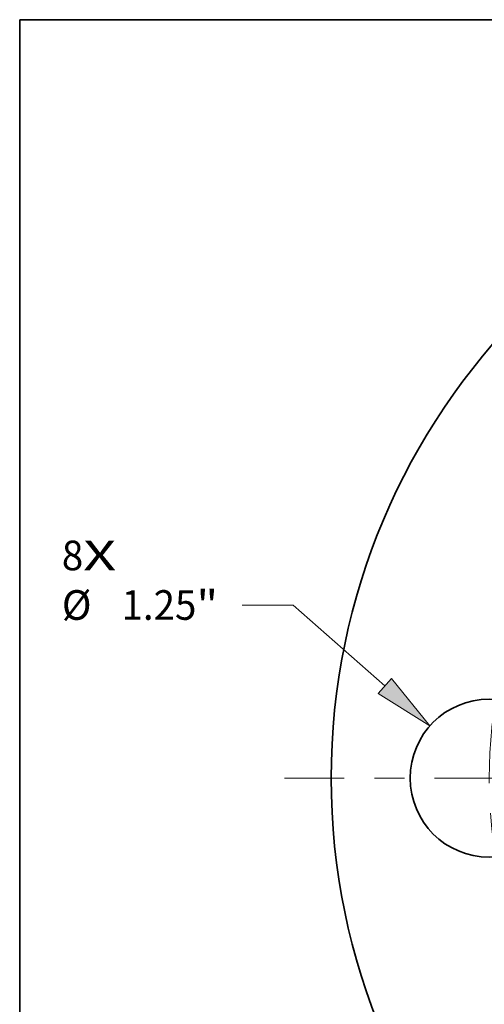
# Model space of a CAD drawing. Extents: x 0 to 10.8, y 0 to 8.3.
# Drawn here: x 0.2 to 1.8, y 5 to 8.3 of the extents above; entities that cross this region are included whole.
import ezdxf
from ezdxf.enums import TextEntityAlignment as Align

# ---------------------------------------------------------------- set-up
doc = ezdxf.new("R2010")
doc.units = 0
doc.header["$MEASUREMENT"] = 0
doc.linetypes.add('DASHDOT', pattern=[18.5, 12, -3, 0.5, -3])
doc.layers.get('0').update_dxf_attribs({"lineweight": 13})
doc.layers.add('1', color=7, linetype='Continuous', lineweight=13)
doc.styles.get("Standard").update_dxf_attribs({"font": 'isocp.shx'})

# ---------------------------------------------------------------- blocks, each defined once
blk = doc.blocks.new('BLOCK7')
at = {"color": 7, "lineweight": 13, "ltscale": 0.03937}
for s, p, p2 in [('8', (-7.3824, 1.6447), (-7.2131, 1.6447)), ('X', (-7.2131, 1.6447), (-6.9527, 1.6447))]:
    blk.add_text(s, height=0.2343, dxfattribs=at).set_placement(p, p2, align=Align.FIT)
blk = doc.blocks.new('BLOCK9')
at = {"color": 7, "lineweight": 13, "ltscale": 0.010119}
blk.add_line((-5.5503, 1.3699), (-5.955, 1.3699), dxfattribs=at)
at = {"color": 7, "lineweight": 13, "ltscale": 0.03937}
blk.add_line((-4.8252, 0.7292), (-5.5503, 1.3699), dxfattribs=at)
blk.add_lwpolyline([(-4.8777, 0.6697), (-4.4683, 0.4139), (-4.7726, 0.7886)], close=True, dxfattribs=at)
blk.add_solid([(-4.8777, 0.6697), (-4.4683, 0.4139), (-4.8777, 0.6697), (-4.7726, 0.7886)], dxfattribs=at)
for s, height, p, p2 in [('%%c', 0.23435, (-7.3824, 1.2527), (-7.1481, 1.2527)), ('1.25', 0.23435, (-6.91, 1.2527), (-6.3174, 1.2527)), ('"', 0.2343, (-6.3174, 1.2527), (-6.1455, 1.2527))]:
    blk.add_text(s, height=height, dxfattribs=at).set_placement(p, p2, align=Align.FIT)
blk = doc.blocks.new('BLOCK11')
at = {"color": 7, "linetype": 'DASHDOT', "lineweight": 13, "ltscale": 0.03937}
blk.add_line((-5.6191, 0), (-2.3809, 0), dxfattribs=at)
blk.add_arc((0, 0), 4, 156.8087, 203.1913, dxfattribs=at)

msp = doc.modelspace()

# ---------------------------------------------------------------- linework, layer by layer
at = {"color": 7, "lineweight": 35, "ltscale": 0.03937}
for centre, radius in [((3.4908, 5.7298), 2.205), ((1.8108, 5.7298), 0.2625)]:
    msp.add_circle(centre, radius, dxfattribs=at)
at = {"layer": '1', "color": 7, "lineweight": 35, "ltscale": 0.03937}
for p, q in [((0.25, 0.25), (0.25, 8.25)), ((0.25, 8.25), (10.75, 8.25))]:
    msp.add_line(p, q, dxfattribs=at)

# ---------------------------------------------------------------- block references
at = {"lineweight": 0, "xscale": 0.42, "yscale": 0.42, "zscale": 0.42}
for name in ['BLOCK7', 'BLOCK11', 'BLOCK9']:
    msp.add_blockref(name, (3.4908, 5.7298), dxfattribs=at)

doc.saveas('drawing.dxf')
